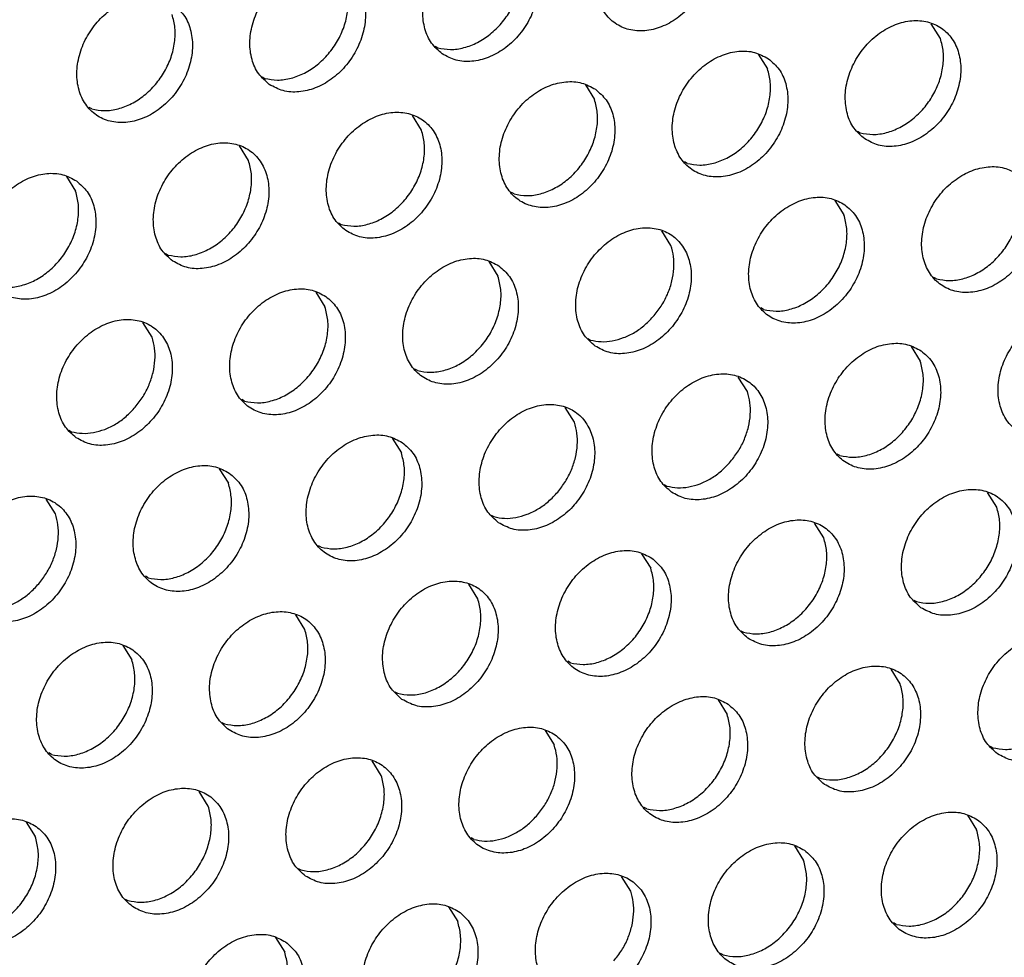
# Model space of a CAD drawing. Units: millimetres. Extents: x 28 to 622, y -25 to 395.
# Drawn here: x 507 to 513, y 73 to 79 of the extents above; entities that cross this region are included whole.
import ezdxf

# ---------------------------------------------------------------- set-up
doc = ezdxf.new("R2010")
doc.units = ezdxf.units.MM

# ---------------------------------------------------------------- blocks, each defined once
blk = doc.blocks.new('ansaugblende_lochung_rv4_6_bg61_wandstehend__49', base_point=(2110.452, 273.245))
at = {"color": 1, "linetype": 'Continuous'}
for p, q in [((2560.618, 393.537), (2560.346, 393.971)), ((2545.608, 393.3), (2545.687, 393.255)), ((2555.209, 393.064), (2555.481, 392.63)), ((2540.471, 392.393), (2540.55, 392.348)), ((2550.072, 392.156), (2550.344, 391.722)), ((2535.413, 391.44), (2535.334, 391.485)), ((2545.207, 390.814), (2544.935, 391.249)), ((2558.152, 390.777), (2558.231, 390.732)), ((2540.07, 389.907), (2539.798, 390.341)), ((2553.094, 389.824), (2553.015, 389.869)), ((2534.661, 389.433), (2534.933, 388.999)), ((2547.957, 388.917), (2547.878, 388.962)), ((2557.479, 388.725), (2557.751, 388.291)), ((2542.741, 388.054), (2542.82, 388.009)), ((2552.614, 387.383), (2552.342, 387.817)), ((2537.604, 387.146), (2537.683, 387.101)), ((2547.205, 386.91), (2547.477, 386.476)), ((2560.5, 386.393), (2560.421, 386.438)), ((2542.068, 386.002), (2542.34, 385.568)), ((2555.363, 385.486), (2555.284, 385.53)), ((2537.203, 384.661), (2536.931, 385.095)), ((2550.147, 384.623), (2550.226, 384.578)), ((2559.748, 384.386), (2560.02, 383.952)), ((2545.089, 383.67), (2545.01, 383.715)), ((2554.883, 383.045), (2554.611, 383.479)), ((2539.952, 382.763), (2539.873, 382.808)), ((2549.746, 382.137), (2549.474, 382.571)), ((2534.736, 381.9), (2534.815, 381.855)), ((2544.337, 381.663), (2544.609, 381.229)), ((2557.633, 381.147), (2557.554, 381.192)), ((2539.2, 380.756), (2539.472, 380.322)), ((2552.417, 380.284), (2552.496, 380.239)), ((2534.335, 379.414), (2534.063, 379.848)), ((2562.29, 379.613), (2562.018, 380.048)), ((2547.28, 379.377), (2547.359, 379.332)), ((2557.153, 378.706), (2556.881, 379.14)), ((2542.222, 378.424), (2542.143, 378.469)), ((2551.744, 378.232), (2552.016, 377.798)), ((2537.085, 377.516), (2537.006, 377.561)), ((2546.879, 376.891), (2546.607, 377.325)), ((2559.823, 376.853), (2559.902, 376.808)), ((2541.742, 375.983), (2541.47, 376.417)), ((2554.686, 375.945), (2554.765, 375.9)), ((2536.333, 375.51), (2536.605, 375.076)), ((2549.628, 374.993), (2549.549, 375.038)), ((2559.422, 374.367), (2559.15, 374.801)), ((2544.412, 374.13), (2544.491, 374.085)), ((2554.013, 373.894), (2554.285, 373.46)), ((2539.275, 373.223), (2539.354, 373.178)), ((2548.876, 372.986), (2549.148, 372.552)), ((2534.217, 372.27), (2534.138, 372.315)), ((2562.093, 372.514), (2562.172, 372.469)), ((2544.011, 371.644), (2543.739, 372.078)), ((2556.956, 371.607), (2557.035, 371.562)), ((2538.874, 370.737), (2538.602, 371.171)), ((2551.897, 370.654), (2551.819, 370.699)), ((2533.465, 370.263), (2533.737, 369.829)), ((2561.42, 370.463), (2561.692, 370.028)), ((2546.76, 369.747), (2546.682, 369.791)), ((2556.283, 369.555), (2556.555, 369.121)), ((2541.545, 368.884), (2541.623, 368.839)), ((2551.418, 368.213), (2551.146, 368.647)), ((2536.407, 367.976), (2536.486, 367.931)), ((2546.009, 367.74), (2546.281, 367.306)), ((2559.304, 367.223), (2559.225, 367.268)), ((2540.872, 366.832), (2541.144, 366.398)), ((2554.167, 366.315), (2554.088, 366.36))]:
    blk.add_line(p, q, dxfattribs=at)
for points in [[(2553.238, 397.272), (2552.83, 397.456), (2552.363, 397.491), (2551.874, 397.376), (2551.404, 397.119), (2550.99, 396.742), (2550.666, 396.274), (2550.458, 395.753), (2550.383, 395.223), (2550.447, 394.725), (2550.645, 394.3), (2550.961, 393.983), (2551.368, 393.799), (2551.836, 393.763), (2552.324, 393.879), (2552.794, 394.135), (2553.208, 394.513), (2553.532, 394.981), (2553.74, 395.502), (2553.815, 396.032), (2553.751, 396.53), (2553.554, 396.954), (2553.238, 397.272)], [(2545.824, 393.076), (2546.231, 392.892), (2546.699, 392.856), (2547.187, 392.971), (2547.657, 393.228), (2548.071, 393.606), (2548.395, 394.074), (2548.603, 394.594), (2548.678, 395.125), (2548.614, 395.622), (2548.417, 396.047), (2548.101, 396.364), (2547.693, 396.548), (2547.226, 396.584), (2546.737, 396.469), (2546.267, 396.212), (2545.853, 395.834), (2545.529, 395.366), (2545.321, 394.846), (2545.246, 394.315), (2545.31, 393.817), (2545.508, 393.393), (2545.824, 393.076)], [(2545.687, 393.255), (2546.067, 393.206), (2546.468, 393.26), (2546.868, 393.415), (2547.245, 393.661), (2547.578, 393.985), (2547.849, 394.369), (2548.042, 394.793), (2548.147, 395.232), (2548.158, 395.663), (2548.075, 396.061)], [(2540.687, 392.168), (2541.094, 391.984), (2541.562, 391.948), (2542.05, 392.063), (2542.52, 392.32), (2542.934, 392.698), (2543.258, 393.166), (2543.466, 393.686), (2543.541, 394.217), (2543.477, 394.715), (2543.279, 395.139), (2542.964, 395.456), (2542.556, 395.64), (2542.089, 395.676), (2541.6, 395.561), (2541.13, 395.304), (2540.716, 394.926), (2540.392, 394.458), (2540.184, 393.938), (2540.109, 393.407), (2540.173, 392.91), (2540.371, 392.485), (2540.687, 392.168)], [(2540.55, 392.348), (2540.93, 392.299), (2541.331, 392.353), (2541.731, 392.507), (2542.108, 392.753), (2542.441, 393.077), (2542.712, 393.462), (2542.905, 393.885), (2543.01, 394.325), (2543.021, 394.755), (2542.938, 395.153)], [(2537.827, 394.549), (2537.419, 394.733), (2536.952, 394.769), (2536.463, 394.653), (2535.993, 394.397), (2535.579, 394.019), (2535.255, 393.551), (2535.047, 393.03), (2534.972, 392.5), (2535.036, 392.002), (2535.234, 391.578), (2535.55, 391.26), (2535.957, 391.076), (2536.425, 391.041), (2536.913, 391.156), (2537.383, 391.413), (2537.797, 391.79), (2538.121, 392.258), (2538.329, 392.779), (2538.404, 393.309), (2538.34, 393.807), (2538.142, 394.232), (2537.827, 394.549)], [(2535.413, 391.44), (2535.793, 391.391), (2536.194, 391.445), (2536.594, 391.599), (2536.971, 391.845), (2537.304, 392.17), (2537.575, 392.554), (2537.768, 392.978), (2537.873, 393.417), (2537.884, 393.848), (2537.801, 394.246)], [(2558.367, 390.552), (2558.775, 390.368), (2559.242, 390.332), (2559.731, 390.447), (2560.201, 390.704), (2560.615, 391.082), (2560.939, 391.55), (2561.147, 392.07), (2561.222, 392.601), (2561.158, 393.099), (2560.96, 393.523), (2560.644, 393.84), (2560.236, 394.024), (2559.769, 394.06), (2559.281, 393.945), (2558.811, 393.688), (2558.397, 393.31), (2558.073, 392.842), (2557.865, 392.322), (2557.79, 391.792), (2557.854, 391.294), (2558.051, 390.869), (2558.367, 390.552)], [(2558.231, 390.732), (2558.611, 390.683), (2559.012, 390.737), (2559.412, 390.891), (2559.789, 391.137), (2560.122, 391.461), (2560.392, 391.846), (2560.585, 392.27), (2560.69, 392.709), (2560.702, 393.139), (2560.618, 393.537)], [(2555.507, 392.933), (2555.099, 393.117), (2554.632, 393.153), (2554.144, 393.037), (2553.674, 392.781), (2553.26, 392.403), (2552.936, 391.935), (2552.728, 391.414), (2552.653, 390.884), (2552.717, 390.386), (2552.914, 389.962), (2553.23, 389.644), (2553.638, 389.461), (2554.105, 389.425), (2554.594, 389.54), (2555.064, 389.797), (2555.478, 390.174), (2555.802, 390.642), (2556.01, 391.163), (2556.085, 391.693), (2556.021, 392.191), (2555.823, 392.616), (2555.507, 392.933)], [(2553.094, 389.824), (2553.474, 389.775), (2553.875, 389.829), (2554.275, 389.983), (2554.652, 390.229), (2554.985, 390.554), (2555.255, 390.938), (2555.448, 391.362), (2555.553, 391.801), (2555.565, 392.232), (2555.481, 392.63)], [(2550.37, 392.025), (2549.962, 392.209), (2549.495, 392.245), (2549.007, 392.13), (2548.537, 391.873), (2548.123, 391.495), (2547.799, 391.027), (2547.591, 390.507), (2547.516, 389.976), (2547.58, 389.479), (2547.777, 389.054), (2548.093, 388.737), (2548.501, 388.553), (2548.968, 388.517), (2549.456, 388.632), (2549.927, 388.889), (2550.341, 389.267), (2550.665, 389.735), (2550.873, 390.255), (2550.948, 390.786), (2550.884, 391.284), (2550.686, 391.708), (2550.37, 392.025)], [(2547.957, 388.917), (2548.337, 388.867), (2548.738, 388.921), (2549.138, 389.076), (2549.515, 389.322), (2549.848, 389.646), (2550.118, 390.031), (2550.311, 390.454), (2550.416, 390.894), (2550.427, 391.324), (2550.344, 391.722)], [(2542.956, 387.829), (2543.364, 387.645), (2543.831, 387.61), (2544.319, 387.725), (2544.79, 387.982), (2545.204, 388.359), (2545.528, 388.827), (2545.736, 389.348), (2545.811, 389.878), (2545.747, 390.376), (2545.549, 390.801), (2545.233, 391.118), (2544.825, 391.302), (2544.358, 391.337), (2543.87, 391.222), (2543.4, 390.965), (2542.986, 390.588), (2542.662, 390.12), (2542.454, 389.599), (2542.379, 389.069), (2542.443, 388.571), (2542.64, 388.146), (2542.956, 387.829)], [(2542.82, 388.009), (2543.2, 387.96), (2543.601, 388.014), (2544.001, 388.168), (2544.378, 388.414), (2544.711, 388.739), (2544.981, 389.123), (2545.174, 389.547), (2545.279, 389.986), (2545.29, 390.416), (2545.207, 390.814)], [(2537.819, 386.922), (2538.227, 386.738), (2538.694, 386.702), (2539.182, 386.817), (2539.653, 387.074), (2540.067, 387.452), (2540.391, 387.92), (2540.599, 388.44), (2540.674, 388.971), (2540.61, 389.468), (2540.412, 389.893), (2540.096, 390.21), (2539.688, 390.394), (2539.221, 390.43), (2538.733, 390.315), (2538.263, 390.058), (2537.849, 389.68), (2537.525, 389.212), (2537.317, 388.692), (2537.242, 388.161), (2537.306, 387.663), (2537.503, 387.239), (2537.819, 386.922)], [(2537.683, 387.101), (2538.063, 387.052), (2538.464, 387.106), (2538.864, 387.261), (2539.241, 387.507), (2539.574, 387.831), (2539.844, 388.216), (2540.037, 388.639), (2540.142, 389.078), (2540.153, 389.509), (2540.07, 389.907)], [(2534.959, 389.303), (2534.551, 389.486), (2534.084, 389.522), (2533.596, 389.407), (2533.126, 389.15), (2532.712, 388.772), (2532.388, 388.304), (2532.18, 387.784), (2532.105, 387.254), (2532.169, 386.756), (2532.366, 386.331), (2532.682, 386.014), (2533.09, 385.83), (2533.557, 385.794), (2534.045, 385.91), (2534.516, 386.166), (2534.93, 386.544), (2535.254, 387.012), (2535.462, 387.532), (2535.537, 388.063), (2535.473, 388.561), (2535.275, 388.985), (2534.959, 389.303)], [(2562.914, 389.502), (2562.506, 389.686), (2562.039, 389.721), (2561.55, 389.606), (2561.08, 389.349), (2560.666, 388.972), (2560.342, 388.504), (2560.134, 387.983), (2560.059, 387.453), (2560.123, 386.955), (2560.321, 386.53), (2560.637, 386.213), (2561.044, 386.029), (2561.512, 385.994), (2562, 386.109), (2562.47, 386.366), (2562.884, 386.743), (2563.208, 387.211), (2563.416, 387.732), (2563.491, 388.262), (2563.427, 388.76), (2563.229, 389.185), (2562.914, 389.502)], [(2560.5, 386.393), (2560.88, 386.344), (2561.281, 386.398), (2561.681, 386.552), (2562.058, 386.798), (2562.391, 387.123), (2562.662, 387.507), (2562.855, 387.931), (2562.96, 388.37), (2562.971, 388.8), (2562.888, 389.199)], [(2532.546, 386.194), (2532.926, 386.145), (2533.327, 386.199), (2533.727, 386.353), (2534.104, 386.599), (2534.437, 386.923), (2534.707, 387.308), (2534.9, 387.732), (2535.005, 388.171), (2535.016, 388.601), (2534.933, 388.999)], [(2557.777, 388.594), (2557.369, 388.778), (2556.902, 388.814), (2556.413, 388.699), (2555.943, 388.442), (2555.529, 388.064), (2555.205, 387.596), (2554.997, 387.076), (2554.922, 386.545), (2554.986, 386.047), (2555.184, 385.623), (2555.5, 385.306), (2555.907, 385.122), (2556.375, 385.086), (2556.863, 385.201), (2557.333, 385.458), (2557.747, 385.836), (2558.071, 386.304), (2558.279, 386.824), (2558.354, 387.355), (2558.29, 387.852), (2558.092, 388.277), (2557.777, 388.594)], [(2555.363, 385.486), (2555.743, 385.436), (2556.144, 385.49), (2556.544, 385.645), (2556.921, 385.891), (2557.254, 386.215), (2557.525, 386.6), (2557.718, 387.023), (2557.823, 387.462), (2557.834, 387.893), (2557.751, 388.291)], [(2550.363, 384.398), (2550.77, 384.214), (2551.238, 384.178), (2551.726, 384.294), (2552.196, 384.55), (2552.61, 384.928), (2552.934, 385.396), (2553.142, 385.917), (2553.217, 386.447), (2553.153, 386.945), (2552.955, 387.369), (2552.64, 387.687), (2552.232, 387.87), (2551.765, 387.906), (2551.276, 387.791), (2550.806, 387.534), (2550.392, 387.157), (2550.068, 386.689), (2549.86, 386.168), (2549.785, 385.638), (2549.849, 385.14), (2550.047, 384.715), (2550.363, 384.398)], [(2552.117, 385.308), (2552.348, 385.625), (2552.526, 385.972), (2552.645, 386.335), (2552.7, 386.7), (2552.69, 387.055), (2552.614, 387.383)], [(2547.503, 386.779), (2547.095, 386.963), (2546.628, 386.999), (2546.139, 386.884), (2545.669, 386.627), (2545.255, 386.249), (2544.931, 385.781), (2544.723, 385.261), (2544.648, 384.73), (2544.712, 384.232), (2544.91, 383.808), (2545.226, 383.491), (2545.633, 383.307), (2546.101, 383.271), (2546.589, 383.386), (2547.059, 383.643), (2547.473, 384.021), (2547.797, 384.489), (2548.005, 385.009), (2548.08, 385.539), (2548.016, 386.037), (2547.818, 386.462), (2547.503, 386.779)], [(2545.089, 383.67), (2545.469, 383.621), (2545.87, 383.675), (2546.27, 383.829), (2546.647, 384.076), (2546.98, 384.4), (2547.251, 384.784), (2547.444, 385.208), (2547.549, 385.647), (2547.56, 386.078), (2547.477, 386.476)], [(2542.366, 385.871), (2541.958, 386.055), (2541.491, 386.091), (2541.002, 385.976), (2540.532, 385.719), (2540.118, 385.341), (2539.794, 384.873), (2539.586, 384.353), (2539.511, 383.822), (2539.575, 383.325), (2539.773, 382.9), (2540.089, 382.583), (2540.496, 382.399), (2540.963, 382.363), (2541.452, 382.478), (2541.922, 382.735), (2542.336, 383.113), (2542.66, 383.581), (2542.868, 384.101), (2542.943, 384.632), (2542.879, 385.13), (2542.681, 385.554), (2542.366, 385.871)], [(2539.952, 382.763), (2540.332, 382.713), (2540.733, 382.768), (2541.133, 382.922), (2541.51, 383.168), (2541.843, 383.492), (2542.114, 383.877), (2542.307, 384.3), (2542.412, 384.74), (2542.423, 385.17), (2542.34, 385.568)], [(2565.183, 385.163), (2564.775, 385.347), (2564.308, 385.383), (2563.82, 385.268), (2563.35, 385.011), (2562.936, 384.633), (2562.612, 384.165), (2562.404, 383.645), (2562.329, 383.114), (2562.393, 382.616), (2562.59, 382.192), (2562.906, 381.875), (2563.314, 381.691), (2563.781, 381.655), (2564.269, 381.77), (2564.74, 382.027), (2565.154, 382.405), (2565.478, 382.873), (2565.686, 383.393), (2565.761, 383.924), (2565.697, 384.421), (2565.499, 384.846), (2565.183, 385.163)], [(2534.951, 381.675), (2535.359, 381.491), (2535.826, 381.456), (2536.315, 381.571), (2536.785, 381.828), (2537.199, 382.205), (2537.523, 382.673), (2537.731, 383.194), (2537.806, 383.724), (2537.742, 384.222), (2537.544, 384.647), (2537.229, 384.964), (2536.821, 385.148), (2536.354, 385.184), (2535.865, 385.068), (2535.395, 384.811), (2534.981, 384.434), (2534.657, 383.966), (2534.449, 383.445), (2534.374, 382.915), (2534.438, 382.417), (2534.636, 381.992), (2534.951, 381.675)], [(2550.226, 384.578), (2550.541, 384.53), (2550.873, 384.553), (2551.209, 384.648), (2551.537, 384.809), (2551.843, 385.032), (2552.117, 385.308)], [(2536.706, 382.585), (2536.936, 382.902), (2537.115, 383.249), (2537.234, 383.612), (2537.289, 383.978), (2537.279, 384.332), (2537.203, 384.661)], [(2560.046, 384.255), (2559.638, 384.439), (2559.171, 384.475), (2558.683, 384.36), (2558.213, 384.103), (2557.799, 383.725), (2557.475, 383.257), (2557.267, 382.737), (2557.192, 382.206), (2557.256, 381.709), (2557.453, 381.284), (2557.769, 380.967), (2558.177, 380.783), (2558.644, 380.747), (2559.132, 380.862), (2559.603, 381.119), (2560.017, 381.497), (2560.341, 381.965), (2560.549, 382.485), (2560.624, 383.016), (2560.56, 383.514), (2560.362, 383.938), (2560.046, 384.255)], [(2557.633, 381.147), (2558.013, 381.098), (2558.414, 381.152), (2558.814, 381.306), (2559.191, 381.552), (2559.524, 381.876), (2559.794, 382.261), (2559.987, 382.684), (2560.092, 383.124), (2560.103, 383.554), (2560.02, 383.952)], [(2552.632, 380.059), (2553.04, 379.875), (2553.507, 379.84), (2553.995, 379.955), (2554.466, 380.212), (2554.88, 380.589), (2555.204, 381.057), (2555.412, 381.578), (2555.487, 382.108), (2555.423, 382.606), (2555.225, 383.031), (2554.909, 383.348), (2554.501, 383.532), (2554.034, 383.568), (2553.546, 383.452), (2553.076, 383.196), (2552.662, 382.818), (2552.338, 382.35), (2552.13, 381.829), (2552.055, 381.299), (2552.119, 380.801), (2552.316, 380.377), (2552.632, 380.059)], [(2554.387, 380.969), (2554.617, 381.286), (2554.795, 381.633), (2554.914, 381.996), (2554.97, 382.362), (2554.959, 382.716), (2554.883, 383.045)], [(2534.815, 381.855), (2535.13, 381.807), (2535.462, 381.831), (2535.798, 381.925), (2536.126, 382.087), (2536.432, 382.309), (2536.706, 382.585)], [(2547.495, 379.152), (2547.903, 378.968), (2548.37, 378.932), (2548.858, 379.047), (2549.329, 379.304), (2549.743, 379.682), (2550.067, 380.15), (2550.275, 380.67), (2550.35, 381.201), (2550.286, 381.698), (2550.088, 382.123), (2549.772, 382.44), (2549.364, 382.624), (2548.897, 382.66), (2548.409, 382.545), (2547.939, 382.288), (2547.525, 381.91), (2547.201, 381.442), (2546.993, 380.922), (2546.918, 380.391), (2546.982, 379.894), (2547.179, 379.469), (2547.495, 379.152)], [(2549.25, 380.061), (2549.48, 380.378), (2549.658, 380.725), (2549.777, 381.088), (2549.833, 381.454), (2549.822, 381.808), (2549.746, 382.137)], [(2544.635, 381.533), (2544.227, 381.717), (2543.76, 381.752), (2543.272, 381.637), (2542.802, 381.38), (2542.388, 381.003), (2542.064, 380.535), (2541.856, 380.014), (2541.781, 379.484), (2541.845, 378.986), (2542.042, 378.561), (2542.358, 378.244), (2542.766, 378.06), (2543.233, 378.024), (2543.721, 378.14), (2544.192, 378.397), (2544.606, 378.774), (2544.93, 379.242), (2545.138, 379.763), (2545.213, 380.293), (2545.149, 380.791), (2544.951, 381.216), (2544.635, 381.533)], [(2542.222, 378.424), (2542.602, 378.375), (2543.003, 378.429), (2543.403, 378.583), (2543.78, 378.829), (2544.113, 379.154), (2544.383, 379.538), (2544.576, 379.962), (2544.681, 380.401), (2544.692, 380.831), (2544.609, 381.229)], [(2539.498, 380.625), (2539.09, 380.809), (2538.623, 380.845), (2538.135, 380.73), (2537.665, 380.473), (2537.251, 380.095), (2536.927, 379.627), (2536.719, 379.107), (2536.644, 378.576), (2536.708, 378.078), (2536.905, 377.654), (2537.221, 377.337), (2537.629, 377.153), (2538.096, 377.117), (2538.584, 377.232), (2539.055, 377.489), (2539.469, 377.867), (2539.793, 378.335), (2540.001, 378.855), (2540.076, 379.386), (2540.012, 379.883), (2539.814, 380.308), (2539.498, 380.625)], [(2552.496, 380.239), (2552.81, 380.191), (2553.142, 380.215), (2553.478, 380.309), (2553.806, 380.471), (2554.113, 380.694), (2554.387, 380.969)], [(2537.085, 377.516), (2537.465, 377.467), (2537.866, 377.521), (2538.266, 377.676), (2538.643, 377.922), (2538.976, 378.246), (2539.246, 378.631), (2539.439, 379.054), (2539.544, 379.493), (2539.555, 379.924), (2539.472, 380.322)], [(2560.039, 376.628), (2560.446, 376.444), (2560.913, 376.409), (2561.402, 376.524), (2561.872, 376.781), (2562.286, 377.158), (2562.61, 377.626), (2562.818, 378.147), (2562.893, 378.677), (2562.829, 379.175), (2562.631, 379.6), (2562.316, 379.917), (2561.908, 380.101), (2561.441, 380.136), (2560.952, 380.021), (2560.482, 379.764), (2560.068, 379.387), (2559.744, 378.919), (2559.536, 378.398), (2559.461, 377.868), (2559.525, 377.37), (2559.723, 376.945), (2560.039, 376.628)], [(2532.084, 376.429), (2532.492, 376.245), (2532.959, 376.209), (2533.447, 376.324), (2533.918, 376.581), (2534.332, 376.959), (2534.656, 377.427), (2534.864, 377.947), (2534.939, 378.478), (2534.875, 378.976), (2534.677, 379.4), (2534.361, 379.717), (2533.953, 379.901), (2533.486, 379.937), (2532.998, 379.822), (2532.528, 379.565), (2532.114, 379.187), (2531.79, 378.719), (2531.582, 378.199), (2531.507, 377.669), (2531.57, 377.171), (2531.768, 376.746), (2532.084, 376.429)], [(2547.359, 379.332), (2547.673, 379.283), (2548.005, 379.307), (2548.341, 379.401), (2548.669, 379.563), (2548.976, 379.786), (2549.25, 380.061)], [(2559.902, 376.808), (2560.282, 376.759), (2560.683, 376.813), (2561.083, 376.967), (2561.46, 377.213), (2561.793, 377.538), (2562.064, 377.922), (2562.257, 378.346), (2562.362, 378.785), (2562.373, 379.215), (2562.29, 379.613)], [(2533.839, 377.338), (2534.069, 377.656), (2534.247, 378.002), (2534.366, 378.366), (2534.421, 378.731), (2534.411, 379.085), (2534.335, 379.414)], [(2554.902, 375.721), (2555.309, 375.537), (2555.776, 375.501), (2556.265, 375.616), (2556.735, 375.873), (2557.149, 376.251), (2557.473, 376.719), (2557.681, 377.239), (2557.756, 377.77), (2557.692, 378.267), (2557.494, 378.692), (2557.179, 379.009), (2556.771, 379.193), (2556.304, 379.229), (2555.815, 379.114), (2555.345, 378.857), (2554.931, 378.479), (2554.607, 378.011), (2554.399, 377.491), (2554.324, 376.96), (2554.388, 376.462), (2554.586, 376.038), (2554.902, 375.721)], [(2554.765, 375.9), (2555.145, 375.851), (2555.546, 375.905), (2555.946, 376.06), (2556.323, 376.306), (2556.656, 376.63), (2556.927, 377.015), (2557.12, 377.438), (2557.225, 377.877), (2557.236, 378.308), (2557.153, 378.706)], [(2552.042, 378.102), (2551.634, 378.285), (2551.167, 378.321), (2550.678, 378.206), (2550.208, 377.949), (2549.794, 377.571), (2549.47, 377.103), (2549.262, 376.583), (2549.187, 376.053), (2549.251, 375.555), (2549.449, 375.13), (2549.764, 374.813), (2550.172, 374.629), (2550.639, 374.593), (2551.128, 374.709), (2551.598, 374.965), (2552.012, 375.343), (2552.336, 375.811), (2552.544, 376.331), (2552.619, 376.862), (2552.555, 377.36), (2552.357, 377.784), (2552.042, 378.102)], [(2549.628, 374.993), (2550.008, 374.944), (2550.409, 374.998), (2550.809, 375.152), (2551.186, 375.398), (2551.519, 375.722), (2551.79, 376.107), (2551.983, 376.531), (2552.088, 376.97), (2552.099, 377.4), (2552.016, 377.798)], [(2531.947, 376.609), (2532.262, 376.561), (2532.594, 376.584), (2532.93, 376.679), (2533.258, 376.84), (2533.565, 377.063), (2533.839, 377.338)], [(2544.627, 373.905), (2545.035, 373.722), (2545.502, 373.686), (2545.991, 373.801), (2546.461, 374.058), (2546.875, 374.436), (2547.199, 374.904), (2547.407, 375.424), (2547.482, 375.954), (2547.418, 376.452), (2547.22, 376.877), (2546.905, 377.194), (2546.497, 377.378), (2546.03, 377.414), (2545.541, 377.298), (2545.071, 377.042), (2544.657, 376.664), (2544.333, 376.196), (2544.125, 375.676), (2544.05, 375.145), (2544.114, 374.647), (2544.312, 374.223), (2544.627, 373.905)], [(2544.491, 374.085), (2544.871, 374.036), (2545.272, 374.09), (2545.672, 374.244), (2546.049, 374.491), (2546.382, 374.815), (2546.652, 375.199), (2546.846, 375.623), (2546.951, 376.062), (2546.962, 376.493), (2546.879, 376.891)], [(2539.49, 372.998), (2539.898, 372.814), (2540.365, 372.778), (2540.854, 372.893), (2541.324, 373.15), (2541.738, 373.528), (2542.062, 373.996), (2542.27, 374.516), (2542.345, 375.047), (2542.281, 375.545), (2542.083, 375.969), (2541.768, 376.286), (2541.36, 376.47), (2540.893, 376.506), (2540.404, 376.391), (2539.934, 376.134), (2539.52, 375.756), (2539.196, 375.288), (2538.988, 374.768), (2538.913, 374.237), (2538.977, 373.74), (2539.175, 373.315), (2539.49, 372.998)], [(2539.354, 373.178), (2539.734, 373.128), (2540.135, 373.182), (2540.535, 373.337), (2540.912, 373.583), (2541.245, 373.907), (2541.515, 374.292), (2541.709, 374.715), (2541.814, 375.155), (2541.825, 375.585), (2541.742, 375.983)], [(2562.308, 372.29), (2562.716, 372.106), (2563.183, 372.07), (2563.671, 372.185), (2564.142, 372.442), (2564.556, 372.82), (2564.88, 373.288), (2565.088, 373.808), (2565.163, 374.338), (2565.099, 374.836), (2564.901, 375.261), (2564.585, 375.578), (2564.177, 375.762), (2563.71, 375.798), (2563.222, 375.683), (2562.752, 375.426), (2562.338, 375.048), (2562.014, 374.58), (2561.806, 374.06), (2561.731, 373.529), (2561.795, 373.031), (2561.992, 372.607), (2562.308, 372.29)], [(2536.631, 375.379), (2536.223, 375.563), (2535.756, 375.598), (2535.267, 375.483), (2534.797, 375.226), (2534.383, 374.849), (2534.059, 374.381), (2533.851, 373.86), (2533.776, 373.33), (2533.84, 372.832), (2534.038, 372.407), (2534.353, 372.09), (2534.761, 371.906), (2535.228, 371.871), (2535.717, 371.986), (2536.187, 372.243), (2536.601, 372.62), (2536.925, 373.088), (2537.133, 373.609), (2537.208, 374.139), (2537.144, 374.637), (2536.946, 375.062), (2536.631, 375.379)], [(2562.172, 372.469), (2562.552, 372.42), (2562.953, 372.474), (2563.353, 372.628), (2563.73, 372.875), (2564.063, 373.199), (2564.333, 373.583), (2564.526, 374.007), (2564.631, 374.446), (2564.642, 374.877), (2564.559, 375.275)], [(2534.217, 372.27), (2534.597, 372.221), (2534.998, 372.275), (2535.398, 372.429), (2535.775, 372.675), (2536.108, 373), (2536.378, 373.384), (2536.572, 373.808), (2536.677, 374.247), (2536.688, 374.677), (2536.605, 375.076)], [(2557.171, 371.382), (2557.579, 371.198), (2558.046, 371.162), (2558.534, 371.277), (2559.005, 371.534), (2559.419, 371.912), (2559.743, 372.38), (2559.951, 372.9), (2560.026, 373.431), (2559.962, 373.929), (2559.764, 374.353), (2559.448, 374.67), (2559.04, 374.854), (2558.573, 374.89), (2558.085, 374.775), (2557.615, 374.518), (2557.201, 374.14), (2556.877, 373.672), (2556.669, 373.152), (2556.594, 372.621), (2556.658, 372.124), (2556.855, 371.699), (2557.171, 371.382)], [(2557.035, 371.562), (2557.415, 371.512), (2557.816, 371.567), (2558.216, 371.721), (2558.593, 371.967), (2558.926, 372.291), (2559.196, 372.676), (2559.389, 373.099), (2559.494, 373.539), (2559.505, 373.969), (2559.422, 374.367)], [(2554.311, 373.763), (2553.903, 373.947), (2553.436, 373.983), (2552.948, 373.867), (2552.478, 373.61), (2552.064, 373.233), (2551.74, 372.765), (2551.532, 372.244), (2551.457, 371.714), (2551.52, 371.216), (2551.718, 370.791), (2552.034, 370.474), (2552.442, 370.29), (2552.909, 370.255), (2553.397, 370.37), (2553.868, 370.627), (2554.282, 371.004), (2554.606, 371.472), (2554.814, 371.993), (2554.889, 372.523), (2554.825, 373.021), (2554.627, 373.446), (2554.311, 373.763)], [(2551.897, 370.654), (2552.278, 370.605), (2552.679, 370.659), (2553.079, 370.813), (2553.456, 371.059), (2553.789, 371.384), (2554.059, 371.768), (2554.252, 372.192), (2554.357, 372.631), (2554.368, 373.062), (2554.285, 373.46)], [(2549.174, 372.855), (2548.766, 373.039), (2548.299, 373.075), (2547.811, 372.96), (2547.341, 372.703), (2546.927, 372.325), (2546.603, 371.857), (2546.395, 371.337), (2546.319, 370.806), (2546.383, 370.309), (2546.581, 369.884), (2546.897, 369.567), (2547.305, 369.383), (2547.772, 369.347), (2548.26, 369.462), (2548.731, 369.719), (2549.145, 370.097), (2549.469, 370.565), (2549.677, 371.085), (2549.752, 371.616), (2549.688, 372.113), (2549.49, 372.538), (2549.174, 372.855)], [(2548.652, 370.476), (2548.882, 370.793), (2549.06, 371.14), (2549.179, 371.503), (2549.234, 371.869), (2549.224, 372.223), (2549.148, 372.552)], [(2541.76, 368.659), (2542.168, 368.475), (2542.635, 368.439), (2543.123, 368.555), (2543.594, 368.811), (2544.008, 369.189), (2544.332, 369.657), (2544.54, 370.178), (2544.615, 370.708), (2544.551, 371.206), (2544.353, 371.63), (2544.037, 371.948), (2543.629, 372.132), (2543.162, 372.167), (2542.674, 372.052), (2542.204, 371.795), (2541.79, 371.418), (2541.466, 370.95), (2541.258, 370.429), (2541.182, 369.899), (2541.246, 369.401), (2541.444, 368.976), (2541.76, 368.659)], [(2541.623, 368.839), (2542.004, 368.79), (2542.405, 368.844), (2542.805, 368.998), (2543.182, 369.244), (2543.515, 369.569), (2543.785, 369.953), (2543.978, 370.377), (2544.083, 370.816), (2544.094, 371.246), (2544.011, 371.644)], [(2536.623, 367.752), (2537.031, 367.568), (2537.498, 367.532), (2537.986, 367.647), (2538.457, 367.904), (2538.871, 368.282), (2539.195, 368.75), (2539.403, 369.27), (2539.478, 369.801), (2539.414, 370.298), (2539.216, 370.723), (2538.9, 371.04), (2538.492, 371.224), (2538.025, 371.26), (2537.537, 371.145), (2537.067, 370.888), (2536.653, 370.51), (2536.328, 370.042), (2536.121, 369.522), (2536.045, 368.991), (2536.109, 368.493), (2536.307, 368.069), (2536.623, 367.752)], [(2536.486, 367.931), (2536.867, 367.882), (2537.268, 367.936), (2537.668, 368.091), (2538.045, 368.337), (2538.377, 368.661), (2538.648, 369.046), (2538.841, 369.469), (2538.946, 369.908), (2538.957, 370.339), (2538.874, 370.737)], [(2546.76, 369.747), (2547.075, 369.698), (2547.407, 369.722), (2547.743, 369.816), (2548.071, 369.978), (2548.378, 370.201), (2548.652, 370.476)], [(2561.718, 370.332), (2561.31, 370.516), (2560.843, 370.551), (2560.354, 370.436), (2559.884, 370.179), (2559.47, 369.802), (2559.146, 369.334), (2558.938, 368.813), (2558.863, 368.283), (2558.927, 367.785), (2559.125, 367.36), (2559.44, 367.043), (2559.848, 366.859), (2560.315, 366.823), (2560.804, 366.939), (2561.274, 367.196), (2561.688, 367.573), (2562.012, 368.041), (2562.22, 368.562), (2562.295, 369.092), (2562.231, 369.59), (2562.033, 370.015), (2561.718, 370.332)], [(2533.763, 370.132), (2533.355, 370.316), (2532.888, 370.352), (2532.4, 370.237), (2531.93, 369.98), (2531.516, 369.602), (2531.191, 369.134), (2530.983, 368.614), (2530.908, 368.083), (2530.972, 367.586), (2531.17, 367.161), (2531.486, 366.844), (2531.894, 366.66), (2532.361, 366.624), (2532.849, 366.739), (2533.32, 366.996), (2533.733, 367.374), (2534.058, 367.842), (2534.266, 368.362), (2534.341, 368.893), (2534.277, 369.391), (2534.079, 369.815), (2533.763, 370.132)], [(2559.304, 367.223), (2559.684, 367.174), (2560.085, 367.228), (2560.485, 367.382), (2560.862, 367.628), (2561.195, 367.953), (2561.465, 368.337), (2561.659, 368.761), (2561.764, 369.2), (2561.775, 369.63), (2561.692, 370.028)], [(2531.349, 367.024), (2531.73, 366.975), (2532.131, 367.029), (2532.531, 367.183), (2532.908, 367.429), (2533.24, 367.753), (2533.511, 368.138), (2533.704, 368.561), (2533.809, 369.001), (2533.82, 369.431), (2533.737, 369.829)], [(2556.581, 369.424), (2556.173, 369.608), (2555.706, 369.644), (2555.217, 369.529), (2554.747, 369.272), (2554.333, 368.894), (2554.009, 368.426), (2553.801, 367.906), (2553.726, 367.375), (2553.79, 366.877), (2553.988, 366.453), (2554.303, 366.136), (2554.711, 365.952), (2555.178, 365.916), (2555.667, 366.031), (2556.137, 366.288), (2556.551, 366.666), (2556.875, 367.134), (2557.083, 367.654), (2557.158, 368.185), (2557.094, 368.682), (2556.896, 369.107), (2556.581, 369.424)], [(2554.167, 366.315), (2554.547, 366.266), (2554.948, 366.32), (2555.348, 366.475), (2555.725, 366.721), (2556.058, 367.045), (2556.328, 367.43), (2556.522, 367.853), (2556.627, 368.292), (2556.638, 368.723), (2556.555, 369.121)], [(2549.166, 365.228), (2549.574, 365.044), (2550.041, 365.008), (2550.53, 365.123), (2551, 365.38), (2551.414, 365.758), (2551.738, 366.226), (2551.946, 366.746), (2552.021, 367.277), (2551.957, 367.775), (2551.759, 368.199), (2551.444, 368.516), (2551.036, 368.7), (2550.569, 368.736), (2550.08, 368.621), (2549.61, 368.364), (2549.196, 367.986), (2548.872, 367.518), (2548.664, 366.998), (2548.589, 366.468), (2548.653, 365.97), (2548.851, 365.545), (2549.166, 365.228)], [(2550.921, 366.137), (2551.151, 366.455), (2551.33, 366.801), (2551.449, 367.165), (2551.504, 367.53), (2551.493, 367.884), (2551.418, 368.213)], [(2546.307, 367.609), (2545.899, 367.793), (2545.432, 367.829), (2544.943, 367.713), (2544.473, 367.457), (2544.059, 367.079), (2543.735, 366.611), (2543.527, 366.09), (2543.452, 365.56), (2543.516, 365.062), (2543.714, 364.638), (2544.029, 364.32), (2544.437, 364.137), (2544.904, 364.101), (2545.393, 364.216), (2545.863, 364.473), (2546.277, 364.85), (2546.601, 365.318), (2546.809, 365.839), (2546.884, 366.369), (2546.82, 366.867), (2546.622, 367.292), (2546.307, 367.609)], [(2543.893, 364.5), (2544.273, 364.451), (2544.674, 364.505), (2545.074, 364.659), (2545.451, 364.905), (2545.784, 365.23), (2546.054, 365.614), (2546.248, 366.038), (2546.353, 366.477), (2546.364, 366.908), (2546.281, 367.306)], [(2541.17, 366.701), (2540.762, 366.885), (2540.295, 366.921), (2539.806, 366.806), (2539.336, 366.549), (2538.922, 366.171), (2538.598, 365.703), (2538.39, 365.183), (2538.315, 364.652), (2538.379, 364.155), (2538.577, 363.73), (2538.892, 363.413), (2539.3, 363.229), (2539.767, 363.193), (2540.256, 363.308), (2540.726, 363.565), (2541.14, 363.943), (2541.464, 364.411), (2541.672, 364.931), (2541.747, 365.462), (2541.683, 365.96), (2541.485, 366.384), (2541.17, 366.701)], [(2538.756, 363.593), (2539.136, 363.543), (2539.537, 363.597), (2539.937, 363.752), (2540.314, 363.998), (2540.647, 364.322), (2540.917, 364.707), (2541.111, 365.13), (2541.216, 365.57), (2541.227, 366), (2541.144, 366.398)]]:
    blk.add_spline(points, degree=3, dxfattribs=at)
blk = doc.blocks.new('verkleidung_umluft_bg61_wandstehend__52', base_point=(1996.785, 273.245))
blk.add_blockref('ansaugblende_lochung_rv4_6_bg61_wandstehend__49', (2110.452, 273.245))
blk = doc.blocks.new('Allg_Ansicht1', base_point=(2460, 720))
blk.add_blockref('verkleidung_umluft_bg61_wandstehend__52', (1996.785, 273.245))

msp = doc.modelspace()

# ---------------------------------------------------------------- block references
at = {"xscale": 0.2, "yscale": 0.2, "zscale": 0.2}
msp.add_blockref('Allg_Ansicht1', (492, 144), dxfattribs=at)

doc.saveas('drawing.dxf')
